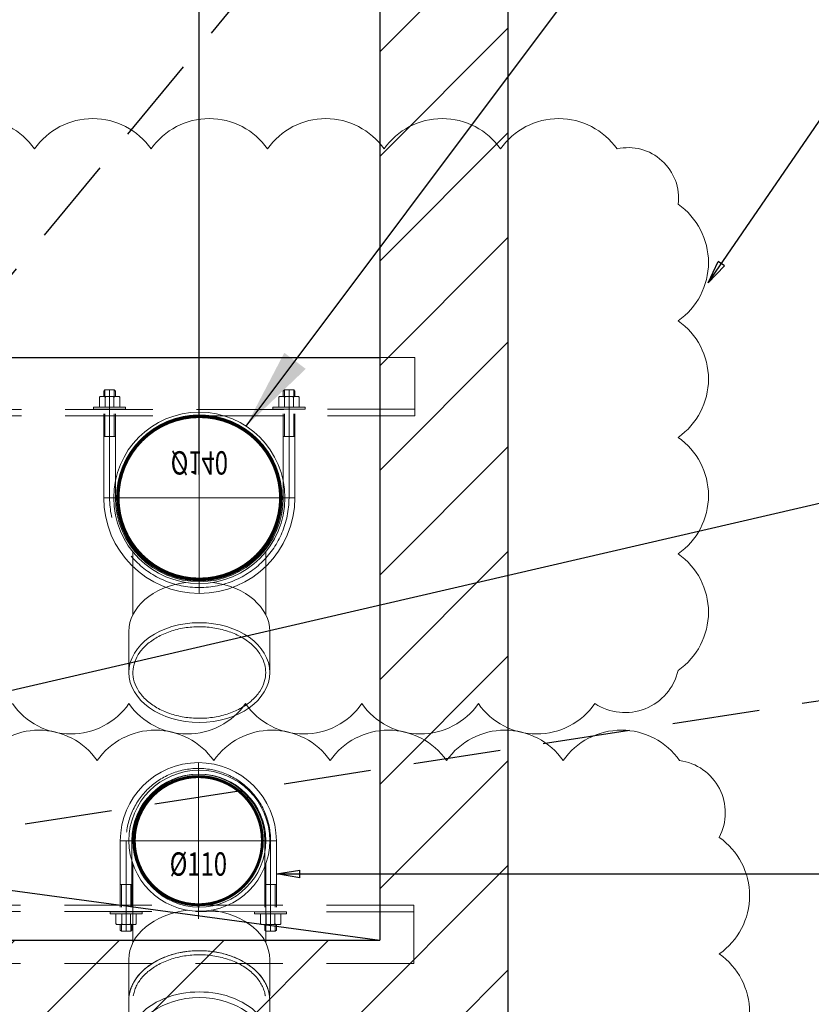
# Model space of a CAD drawing. Units: millimetres. Extents: x 3391457 to 3438237, y 1142706 to 1157849.
# Drawn here: x 3397856 to 3398536, y 1152814 to 1153659 of the extents above; entities that cross this region are included whole.
import ezdxf
from ezdxf.enums import TextEntityAlignment as Align
from ezdxf.xclip import XClip

# ---------------------------------------------------------------- set-up
doc = ezdxf.new("R2010")
doc.units = ezdxf.units.MM
doc.header["$LTSCALE"] = 300
doc.header["$MEASUREMENT"] = 0
doc.header["$XCLIPFRAME"] = 0
for name, pattern in [('CENTER', [2, 1.25, -0.25, 0.25, -0.25]), ('CENTERX2', [4, 2.5, -0.5, 0.5, -0.5]), ('HIDDEN', [0.375, 0.25, -0.125])]:
    doc.linetypes.add(name, pattern=pattern)
doc.layers.get('Defpoints').update_dxf_attribs({"color": 1})
for name, color, linetype in [('@hatch', 250, 'Continuous'), ('@THAY', 8, 'Continuous'), ('@truc', 250, 'CENTERX2'), ('L-MẶT BẰNG', 7, 'Continuous')]:
    doc.layers.add(name, color=color, linetype=linetype)
for name, color, linetype, lineweight in [('@wall', 8, 'Continuous', 30), ('L-GHI CHU', 1, 'Continuous', 20), ('L-PB-Dim TN', 40, 'Continuous', 15), ('L-PB-WD1', 140, 'Continuous', 20), ('L-PB-WD2', 50, 'Continuous', 20), ('L-PB-WD4', 200, 'HIDDEN', 20)]:
    doc.layers.add(name, color=color, linetype=linetype, lineweight=lineweight)
doc.styles.add('AVANTH', font='VHAVAN_0.TTF', dxfattribs={"width": 0.8})
doc.styles.add('vntime', font='vntimeh.shx', dxfattribs={"width": 0.5})
doc.dimstyles.new('AR-1', dxfattribs={"dimtxt": 2.5, "dimasz": 2, "dimexe": 1.25, "dimexo": 0.625, "dimgap": 1.2, "dimtad": 1, "dimdec": 0, "dimdsep": 46, "dimtxsty": 'Standard', "dimcen": 2.5, "dimclrd": 256, "dimclre": 256, "dimclrt": 2, "dimadec": 0, "dimazin": 0, "dimtfac": 1, "dimtdec": 0, "dimtmove": 0, "dimatfit": 0, "dimfxl": 0, "dimtolj": 1, "dimtzin": 0, "dimarcsym": 0})
doc.dimstyles.new('HW_ 1-50', dxfattribs={"dimtxt": 100, "dimasz": 20, "dimexe": 20, "dimexo": 20, "dimgap": 30, "dimtad": 1, "dimdec": 0, "dimrnd": 5, "dimzin": 0, "dimdsep": 46, "dimtxsty": 'AVANTH', "dimblk": 'ARCHTICK', "dimcen": 5, "dimdle": 50, "dimclrd": 9, "dimclre": 9, "dimclrt": 256, "dimadec": 0, "dimazin": 0, "dimtfac": 0.0001, "dimtdec": 0, "dimtix": 1, "dimtmove": 1, "dimatfit": 3, "dimldrblk": 'CLOSEDBLANK', "dimfxl": 0, "dimtolj": 1, "dimtzin": 0, "dimarcsym": 0})

# ---------------------------------------------------------------- blocks, each defined once
blk = doc.blocks.new('*U100')
at = {"color": 8, "linetype": 'CENTER', "lineweight": -2, "ltscale": 0.5}
for p, q in [((77, 154), (77, -10)), ((-5, 72), (159, 72))]:
    blk.add_line(p, q, dxfattribs=at)
for p, q in [((-5, 19.36), (5, 19.36)), ((159, 19.36), (149, 19.36))]:
    blk.add_line(p, q)
at = {"color": 8, "linetype": 'HIDDEN', "lineweight": -2, "ltscale": 0.5}
for p, q in [((-4, 19.36), (-4, 0)), ((4, 19.36), (4, 0)), ((150, 19.36), (150, 0)), ((158, 19.36), (158, 0)), ((-4, -20.64), (-4, -14.96)), ((4, -20.64), (4, -14.96)), ((150, -20.64), (150, -14.96)), ((158, -20.64), (158, -14.96))]:
    blk.add_line(p, q, dxfattribs=at)
at = {"color": 0, "linetype": 'ByBlock', "lineweight": -2}
for points in [[(159, 0), (159, 72, 1), (-5, 72), (-5, 0)], [(149, 0), (149, 72, 1), (5, 72), (5, 0)]]:
    blk.add_lwpolyline(points, format="xyb", dxfattribs=at)
at = {"color": 8, "linetype": 'CENTER', "lineweight": -2, "ltscale": 0.5}
blk.add_lwpolyline([(154, -20.64), (154, 72, 1), (0, 72), (0, -20.64)], format="xyb", dxfattribs=at)
at = {"color": 0, "linetype": 'ByBlock', "lineweight": -2, "const_width": 3}
blk.add_lwpolyline([(7, 72, 1), (147, 72, 1)], format="xyb", close=True, dxfattribs=at)
at = {"color": 0, "linetype": 'ByBlock', "lineweight": -2}
for points in [[(-13.75, -5.72), (13.75, -5.72), (13.75, -4), (-13.75, -4)], [(167.75, -5.72), (140.25, -5.72), (140.25, -4), (167.75, -4)], [(-5, -14.96), (-5, -19.64), (-4, -20.64), (4, -20.64), (5, -19.64), (5, -14.96)], [(159, -14.96), (159, -19.64), (158, -20.64), (150, -20.64), (149, -19.64), (149, -14.96)]]:
    blk.add_lwpolyline(points, close=True, dxfattribs=at)
for points in [[(-8.75, -5.72), (-3.75, -5.72), (-3.75, -13.96, -0.414214), (-4.75, -14.96), (-7.75, -14.96, -0.414214), (-8.75, -13.96)], [(-3.75, -5.72), (3.75, -5.72), (3.75, -13.96, -0.414214), (2.75, -14.96), (-2.75, -14.96, -0.414214), (-3.75, -13.96)], [(3.75, -5.72), (8.75, -5.72), (8.75, -13.96, -0.414214), (7.75, -14.96), (4.75, -14.96, -0.414214), (3.75, -13.96)], [(150.25, -5.72), (145.25, -5.72), (145.25, -13.96, 0.414214), (146.25, -14.96), (149.25, -14.96, 0.414214), (150.25, -13.96)], [(157.75, -5.72), (150.25, -5.72), (150.25, -13.96, 0.414214), (151.25, -14.96), (156.75, -14.96, 0.414214), (157.75, -13.96)], [(162.75, -5.72), (157.75, -5.72), (157.75, -13.96, 0.414214), (158.75, -14.96), (161.75, -14.96, 0.414214), (162.75, -13.96)]]:
    blk.add_lwpolyline(points, format="xyb", close=True, dxfattribs=at)
at = {"color": 0, "linetype": 'ByBlock', "lineweight": -2, "width": 0.75}
blk.add_text('%%C140', height=20, dxfattribs=at).set_placement((77, 42), align=Align.MIDDLE_CENTER)
blk = doc.blocks.new('gia truc2--')
at = {"color": 11, "extrusion": (-1.9385e-07, 3.02943e-18, 1)}
for p, q in [((2880035.64, 1219873.6), (2879035.64, 1219873.6)), ((2879035.64, 1219823.6), (2879035.64, 1219873.6)), ((2880035.64, 1219868), (2879035.64, 1219868.6)), ((2880035.64, 1219823.6), (2879035.64, 1219823.6))]:
    blk.add_line(p, q, dxfattribs=at)
at = {"color": 11}
blk.add_line((2880035.64, 1219823.6), (2880035.64, 1219873.6), dxfattribs=at)
blk = doc.blocks.new('Y-125x100(TOP90)DN')
at = {"extrusion": (0, -1, -1.83691e-16)}
for p, q in [((114.55, 60.5), (149.91, 60.5)), ((100.21, 57), (46.4, 57)), ((100.21, -57), (46.4, -57)), ((114.55, -60.5), (149.91, -60.5))]:
    blk.add_line(p, q, dxfattribs=at)
at = {"color": 7}
blk.add_circle((0, 0), 73.5, dxfattribs=at)
blk.add_circle((0, 0), 70)
for start_param, end_param in [(0, 1.377088), (1.764505, 3.141593)]:
    blk.add_ellipse((114.55, 0), major_axis=(0, 60.5), ratio=0.707107, start_param=start_param, end_param=end_param)
blk.add_ellipse((149.91, 0), major_axis=(0, 60.5), ratio=0.707107, dxfattribs=at)
blk.add_open_spline([(149.91, 57), (147.66, 57), (145.41, 56.72), (140.35, 55.43), (137.56, 54.25), (132.17, 50.98), (129.58, 48.9), (124.75, 43.9), (122.51, 40.99), (118.54, 34.48), (116.8, 30.88), (113.92, 23.19), (112.79, 19.1), (111.2, 10.65), (110.75, 6.28), (110.55, -2.48), (110.8, -6.88), (111.99, -15.47), (112.93, -19.66), (115.45, -27.62), (117.02, -31.38), (120.7, -38.27), (122.81, -41.39), (127.42, -46.86), (129.93, -49.19), (135.18, -52.97), (137.93, -54.42), (143.54, -56.39), (146.39, -56.92), (152.11, -57.06), (154.97, -56.67), (160.61, -54.98), (163.38, -53.67), (168.71, -50.16), (171.26, -47.96), (175.99, -42.74), (178.17, -39.72), (182.01, -33.03), (183.67, -29.35), (186.38, -21.54), (187.42, -17.39), (188.82, -8.87), (189.18, -4.49), (189.19, 4.28), (188.84, 8.66), (187.47, 17.19), (186.43, 21.34), (183.75, 29.17), (182.09, 32.86), (178.27, 39.57), (176.1, 42.6), (171.38, 47.85), (168.83, 50.07), (163.51, 53.6), (160.74, 54.93), (155.28, 56.6), (152.59, 57), (149.91, 57)], degree=3, knots=[0, 0, 0, 0, 0.178329, 0.178329, 0.404942, 0.404942, 0.631555, 0.631555, 0.858167, 0.858167, 1.08478, 1.08478, 1.311392, 1.311392, 1.538005, 1.538005, 1.764618, 1.764618, 1.99123, 1.99123, 2.217843, 2.217843, 2.444455, 2.444455, 2.671068, 2.671068, 2.89768, 2.89768, 3.124293, 3.124293, 3.350906, 3.350906, 3.577518, 3.577518, 3.804131, 3.804131, 4.030743, 4.030743, 4.257356, 4.257356, 4.483969, 4.483969, 4.710581, 4.710581, 4.937194, 4.937194, 5.163806, 5.163806, 5.390419, 5.390419, 5.617032, 5.617032, 5.843644, 5.843644, 6.070257, 6.070257, 6.283185, 6.283185, 6.283185, 6.283185])
blk = doc.blocks.new('*U152')
blk.add_blockref('Y-125x100(TOP90)DN', (0, 0))
blk = doc.blocks.new('_ARCHTICK')
at = {"color": 0, "linetype": 'ByBlock', "const_width": 0.15}
blk.add_lwpolyline([(-0.5, -0.5), (0.5, 0.5)], dxfattribs=at)
blk = doc.blocks.new('*D673')
at = {"layer": 'Defpoints', "color": 0, "transparency": 16777216}
for p in [(3398010.42, 1154960), (3397693.33, 1153248.57), (3398010.42, 1153248.59)]:
    blk.add_point(p, dxfattribs=at)
at = {"layer": 'L-PB-Dim TN', "color": 9, "lineweight": -2, "transparency": 16777216}
for p, q in [((3397693.33, 1153268.57), (3397693.33, 1154980)), ((3398010.42, 1153268.59), (3398010.42, 1154980)), ((3397643.33, 1154960), (3398060.42, 1154960))]:
    blk.add_line(p, q, dxfattribs=at)
at = {"layer": 'L-PB-Dim TN', "color": 9, "lineweight": -2, "transparency": 16777216, "xscale": 20, "yscale": 20, "zscale": 20, "rotation": 180}
blk.add_blockref('_ARCHTICK', (3397693.33, 1154960), dxfattribs=at)
at = {"layer": 'L-PB-Dim TN', "color": 9, "lineweight": -2, "transparency": 16777216, "xscale": 20, "yscale": 20, "zscale": 20}
blk.add_blockref('_ARCHTICK', (3398010.42, 1154960), dxfattribs=at)
at = {"layer": 'L-PB-Dim TN', "transparency": 16777216, "insert": (3397851.88, 1155040), "char_height": 100, "attachment_point": 5, "style": 'vntime', "bg_fill": 3, "box_fill_scale": 1.25, "bg_fill_color": 256, "bg_fill_true_color": 13158600, "bg_fill_transparency": 6553701}
blk.add_mtext('\\A1;315', dxfattribs=at)
blk = doc.blocks.new('_ClosedBlank')
at = {"color": 0, "linetype": 'ByBlock', "lineweight": -2}
for p, q in [((-1, 0.167), (0, 0)), ((-1, 0.167), (-1, -0.167)), ((0, 0), (-1, -0.167))]:
    blk.add_line(p, q, dxfattribs=at)
blk = doc.blocks.new('*D674')
at = {"layer": 'Defpoints', "color": 0, "transparency": 16777216}
for p in [(3398165.38, 1154960), (3398165.38, 1154349), (3398010.42, 1153248.59)]:
    blk.add_point(p, dxfattribs=at)
at = {"layer": 'L-PB-Dim TN', "color": 9, "lineweight": -2, "transparency": 16777216}
for p, q in [((3398087.9, 1154960), (3398135, 1155218)), ((3398135, 1155218), (3398316.43, 1155218)), ((3398010.42, 1153268.59), (3398010.42, 1154980)), ((3398165.38, 1154369), (3398165.38, 1154980)), ((3397960.42, 1154960), (3398215.38, 1154960))]:
    blk.add_line(p, q, dxfattribs=at)
at = {"layer": 'L-PB-Dim TN', "color": 9, "lineweight": -2, "transparency": 16777216, "xscale": 20, "yscale": 20, "zscale": 20, "rotation": 180}
blk.add_blockref('_ARCHTICK', (3398010.42, 1154960), dxfattribs=at)
at = {"layer": 'L-PB-Dim TN', "color": 9, "lineweight": -2, "transparency": 16777216, "xscale": 20, "yscale": 20, "zscale": 20}
blk.add_blockref('_ARCHTICK', (3398165.38, 1154960), dxfattribs=at)
at = {"layer": 'L-PB-Dim TN', "transparency": 16777216, "insert": (3398225.71, 1155298), "char_height": 100, "attachment_point": 5, "style": 'vntime', "bg_fill": 3, "box_fill_scale": 1.25, "bg_fill_color": 256, "bg_fill_true_color": 13158600, "bg_fill_transparency": 260840}
blk.add_mtext('\\A1;155', dxfattribs=at)
blk = doc.blocks.new('*D676')
at = {"layer": 'Defpoints', "color": 0, "transparency": 16777216}
for p in [(3401317.94, 1154960), (3398275.38, 1154349), (3401317.94, 1151956)]:
    blk.add_point(p, dxfattribs=at)
at = {"layer": 'L-PB-Dim TN', "color": 9, "lineweight": -2, "transparency": 16777216}
for p, q in [((3398275.38, 1154369), (3398275.38, 1154980)), ((3401317.94, 1151976), (3401317.94, 1154980)), ((3398225.38, 1154960), (3401367.94, 1154960))]:
    blk.add_line(p, q, dxfattribs=at)
at = {"layer": 'L-PB-Dim TN', "color": 9, "lineweight": -2, "transparency": 16777216, "xscale": 20, "yscale": 20, "zscale": 20, "rotation": 180}
blk.add_blockref('_ARCHTICK', (3398275.38, 1154960), dxfattribs=at)
at = {"layer": 'L-PB-Dim TN', "color": 9, "lineweight": -2, "transparency": 16777216, "xscale": 20, "yscale": 20, "zscale": 20}
blk.add_blockref('_ARCHTICK', (3401317.94, 1154960), dxfattribs=at)
at = {"layer": 'L-PB-Dim TN', "transparency": 16777216, "insert": (3399796.66, 1155040), "char_height": 100, "attachment_point": 5, "style": 'vntime', "bg_fill": 3, "box_fill_scale": 1.25, "bg_fill_color": 256, "bg_fill_true_color": 13158600, "bg_fill_transparency": 260840}
blk.add_mtext('\\A1;3045', dxfattribs=at)
blk = doc.blocks.new('wc lon t1')
at = {"layer": '@hatch', "ltscale": 0.5}
blk.add_lwpolyline([(1297068.21, -1858934.8), (1297193.12, -1859324.75), (1298008.21, -1859434.8)], dxfattribs=at)
at = {"layer": '@THAY', "ltscale": 0.5}
blk.add_line((1297068.21, -1858934.8), (1298008.21, -1858934.8), dxfattribs=at)
at = {"layer": '@wall'}
for p, q in [((1298008.21, -1857954.8), (1298008.21, -1859434.8)), ((1298118.21, -1857954.8), (1298118.21, -1859544.8)), ((1296088.21, -1859434.8), (1298008.21, -1859434.8))]:
    blk.add_line(p, q, dxfattribs=at)
blk = doc.blocks.new('mat bang tang 2')
at = {"layer": '@hatch'}
h = blk.add_hatch(dxfattribs=at)
h.set_pattern_fill('ANSI31', color=256, scale=20, style=0)
h.set_pattern_definition([(45, (76883.277, 166048.39), (-44.90128, 44.90128), [])])
h.paths.add_polyline_path([(87083.28, 165641.96), (86083.28, 165641.96), (86083.28, 165491.96), (87083.28, 165491.96)])
h.paths.add_polyline_path([(77483.28, 175991.96), (77373.28, 175991.96), (77373.28, 175841.96), (77483.28, 175841.96)], flags=17)
h.paths.add_polyline_path([(85883.28, 175841.96), (84503.28, 175841.96), (84503.28, 176891.98), (84283.28, 176891.98), (84283.28, 175841.96), (78083.28, 175841.96), (78083.28, 175621.96), (79023.28, 175621.96), (79023.28, 174141.96), (77103.27, 174141.96), (77103.27, 174641.96), (76883.28, 174641.96), (76883.28, 173881.96), (77103.28, 173881.96), (77103.28, 174031.96), (79133.28, 174031.96), (79133.28, 175621.96), (85883.28, 175621.96)])
h.paths.add_polyline_path([(87083.28, 176236.96), (86863.28, 176236.96), (86863.28, 175841.96), (87083.28, 175841.96)])
h.paths.add_polyline_path([(83903.28, 172402), (84013.28, 172402), (84013.28, 172622), (83683.28, 172622), (83683.28, 171041.98), (77103.28, 171041.98), (77103.28, 172681.96), (76883.28, 172681.96), (76883.28, 168946.96), (77103.28, 168946.96), (77103.28, 170821.98), (83683.28, 170821.98), (83683.28, 169241.96), (84013.28, 169241.96), (84013.28, 169461.96), (83903.28, 169461.96)])
h.paths.add_polyline_path([(86103.28, 174641.96), (85883.28, 174641.96), (85883.28, 172622), (84913.28, 172622), (84913.28, 172402), (86103.28, 172402)])
h.paths.add_polyline_path([(86103.28, 169461.96), (84913.28, 169461.96), (84913.28, 169241.96), (85883.28, 169241.96), (85883.28, 166841.96), (86103.28, 166841.96)])
h.paths.add_polyline_path([(85883.28, 166841.96), (78083.28, 166841.96), (78083.28, 166621.96), (85883.28, 166621.96)])
h.paths.add_polyline_path([(77103.28, 167746.96), (76883.28, 167746.96), (76883.28, 166841.96), (77103.28, 166841.96)])
h.paths.add_polyline_path([(82992.99, 175841.96), (83442.99, 175841.96)], flags=17)
h.paths.add_polyline_path([(79333.08, 170821.98), (79333.08, 171041.98), (79783.08, 171041.98), (79783.08, 170821.98)], flags=17)
h.paths.add_polyline_path([(84794.77, 166621.96), (84794.77, 166815.53), (85244.77, 166815.53), (85244.77, 166621.96)], flags=17)
h.paths.add_polyline_path([(79333.08, 166621.96), (79333.08, 166841.96), (79783.08, 166841.96), (79783.08, 166621.96)], flags=16)
h.paths.add_polyline_path([(84503.28, 177966.38), (86863.28, 177966.38), (86863.28, 178076.97), (87083.28, 178076.97), (87083.28, 178711.98), (81321.32, 178711.98), (81321.32, 178699.54), (78408.76, 178699.54), (78408.76, 178711.98), (76883.28, 178711.98), (76883.28, 178491.98), (84283.28, 178491.98), (84283.28, 178091.98), (84503.28, 178091.98)])
h.paths.add_polyline_path([(84503.28, 177966.38), (86863.28, 177966.38), (86863.28, 178491.98), (84503.28, 178491.98)], flags=16)
at = {"layer": '@truc'}
blk.add_blockref('wc lon t1', (-1218984.93, 2033576.76), dxfattribs=at)
blk = doc.blocks.new('*U101')
at = {"color": 8, "linetype": 'CENTER', "lineweight": -2, "ltscale": 0.5}
for p, q in [((62, 124), (62, -10)), ((-5, 57), (129, 57))]:
    blk.add_line(p, q, dxfattribs=at)
for p, q in [((-5, 19.36), (5, 19.36)), ((129, 19.36), (119, 19.36))]:
    blk.add_line(p, q)
at = {"color": 8, "linetype": 'HIDDEN', "lineweight": -2, "ltscale": 0.5}
for p, q in [((-4, 19.36), (-4, 0)), ((4, 19.36), (4, 0)), ((120, 19.36), (120, 0)), ((128, 19.36), (128, 0)), ((-4, -20.64), (-4, -14.96)), ((4, -20.64), (4, -14.96)), ((120, -20.64), (120, -14.96)), ((128, -20.64), (128, -14.96))]:
    blk.add_line(p, q, dxfattribs=at)
at = {"color": 0, "linetype": 'ByBlock', "lineweight": -2}
for points in [[(129, 0), (129, 57, 1), (-5, 57), (-5, 0)], [(119, 0), (119, 57, 1), (5, 57), (5, 0)]]:
    blk.add_lwpolyline(points, format="xyb", dxfattribs=at)
at = {"color": 8, "linetype": 'CENTER', "lineweight": -2, "ltscale": 0.5}
blk.add_lwpolyline([(124, -20.64), (124, 57, 1), (0, 57), (0, -20.64)], format="xyb", dxfattribs=at)
at = {"color": 0, "linetype": 'ByBlock', "lineweight": -2, "const_width": 2.5}
blk.add_lwpolyline([(7, 57, 1), (117, 57, 1)], format="xyb", close=True, dxfattribs=at)
at = {"color": 0, "linetype": 'ByBlock', "lineweight": -2}
for points in [[(-13.75, -5.72), (13.75, -5.72), (13.75, -4), (-13.75, -4)], [(137.75, -5.72), (110.25, -5.72), (110.25, -4), (137.75, -4)], [(-5, -14.96), (-5, -19.64), (-4, -20.64), (4, -20.64), (5, -19.64), (5, -14.96)], [(129, -14.96), (129, -19.64), (128, -20.64), (120, -20.64), (119, -19.64), (119, -14.96)]]:
    blk.add_lwpolyline(points, close=True, dxfattribs=at)
for points in [[(-8.75, -5.72), (-3.75, -5.72), (-3.75, -13.96, -0.414214), (-4.75, -14.96), (-7.75, -14.96, -0.414214), (-8.75, -13.96)], [(-3.75, -5.72), (3.75, -5.72), (3.75, -13.96, -0.414214), (2.75, -14.96), (-2.75, -14.96, -0.414214), (-3.75, -13.96)], [(3.75, -5.72), (8.75, -5.72), (8.75, -13.96, -0.414214), (7.75, -14.96), (4.75, -14.96, -0.414214), (3.75, -13.96)], [(120.25, -5.72), (115.25, -5.72), (115.25, -13.96, 0.414214), (116.25, -14.96), (119.25, -14.96, 0.414214), (120.25, -13.96)], [(127.75, -5.72), (120.25, -5.72), (120.25, -13.96, 0.414214), (121.25, -14.96), (126.75, -14.96, 0.414214), (127.75, -13.96)], [(132.75, -5.72), (127.75, -5.72), (127.75, -13.96, 0.414214), (128.75, -14.96), (131.75, -14.96, 0.414214), (132.75, -13.96)]]:
    blk.add_lwpolyline(points, format="xyb", close=True, dxfattribs=at)
at = {"color": 0, "linetype": 'ByBlock', "lineweight": -2, "width": 0.75}
blk.add_text('%%C110', height=20, dxfattribs=at).set_placement((62, 37), align=Align.MIDDLE_CENTER)
blk = doc.blocks.new('Y-100x100(TOP90)DN')
for p, q in [((101.82, 60.5), (137.18, 60.5)), ((20.28, 57), (87.48, 57)), ((20.28, -57), (87.48, -57)), ((101.82, -60.5), (137.18, -60.5))]:
    blk.add_line(p, q)
at = {"color": 7}
blk.add_circle((0, 0), 60.5, dxfattribs=at)
blk.add_circle((0, 0), 57)
for start_param, end_param in [(0, 1.40265), (1.738942, 3.141593)]:
    blk.add_ellipse((101.82, 0), major_axis=(0, 60.5), ratio=0.707107, start_param=start_param, end_param=end_param)
blk.add_ellipse((137.18, 0), major_axis=(0, 60.5), ratio=0.707107, dxfattribs=at)
blk.add_open_spline([(137.18, 57), (134.93, 57), (132.68, 56.72), (127.63, 55.43), (124.83, 54.25), (119.45, 50.98), (116.85, 48.9), (112.02, 43.9), (109.78, 40.99), (105.81, 34.48), (104.07, 30.88), (101.2, 23.19), (100.06, 19.1), (98.48, 10.65), (98.02, 6.28), (97.82, -2.48), (98.07, -6.88), (99.26, -15.47), (100.2, -19.66), (102.72, -27.62), (104.29, -31.38), (107.97, -38.27), (110.08, -41.39), (114.69, -46.86), (117.2, -49.19), (122.46, -52.97), (125.21, -54.42), (130.81, -56.39), (133.67, -56.92), (139.38, -57.06), (142.24, -56.67), (147.88, -54.98), (150.65, -53.67), (155.98, -50.16), (158.53, -47.96), (163.27, -42.74), (165.44, -39.72), (169.28, -33.03), (170.95, -29.35), (173.65, -21.54), (174.69, -17.39), (176.09, -8.87), (176.45, -4.49), (176.46, 4.28), (176.12, 8.66), (174.74, 17.19), (173.71, 21.34), (171.02, 29.17), (169.37, 32.86), (165.54, 39.57), (163.37, 42.6), (158.65, 47.85), (156.11, 50.07), (150.78, 53.6), (148.01, 54.93), (142.55, 56.6), (139.86, 57), (137.18, 57)], degree=3, knots=[0, 0, 0, 0, 0.178329, 0.178329, 0.404942, 0.404942, 0.631555, 0.631555, 0.858167, 0.858167, 1.08478, 1.08478, 1.311392, 1.311392, 1.538005, 1.538005, 1.764618, 1.764618, 1.99123, 1.99123, 2.217843, 2.217843, 2.444455, 2.444455, 2.671068, 2.671068, 2.89768, 2.89768, 3.124293, 3.124293, 3.350906, 3.350906, 3.577518, 3.577518, 3.804131, 3.804131, 4.030743, 4.030743, 4.257356, 4.257356, 4.483969, 4.483969, 4.710581, 4.710581, 4.937194, 4.937194, 5.163806, 5.163806, 5.390419, 5.390419, 5.617032, 5.617032, 5.843644, 5.843644, 6.070257, 6.070257, 6.283185, 6.283185, 6.283185, 6.283185])
blk = doc.blocks.new('*U772')
blk.add_blockref('Y-100x100(TOP90)DN', (0, 0))
blk = doc.blocks.new('ELB45-100(DN45)DN')
for p, q in [((-60.5, 37.83), (-60.5, 2.47)), ((60.5, 37.83), (60.5, 2.47)), ((-57, -41.82), (-57, -11.86)), ((57, -11.86), (57, -41.82)), ((-57, -41.82), (-60.5, -45.32)), ((57, -41.82), (60.5, -45.32)), ((-60.5, -95.32), (-60.5, -45.32)), ((60.5, -95.32), (60.5, -45.32)), ((-60.5, -95.32), (60.5, -95.32))]:
    blk.add_line(p, q)
at = {"color": 8}
for p, q in [((57, 0), (57, -11.86)), ((-57, -11.86), (-57, 0)), ((-57, -41.82), (57, -41.82)), ((-60.5, -45.32), (0, -45.32)), ((0, -45.32), (60.5, -45.32)), ((0, -95.32), (0, -45.32))]:
    blk.add_line(p, q, dxfattribs=at)
for centre, start_param, end_param in [((0, 37.83), 0, 3.141593), ((0, 2.47), 9.424778, 9.76659), ((0, 2.47), 5.941373, 6.283185)]:
    blk.add_ellipse(centre, major_axis=(60.5, 0), ratio=0.707107, start_param=start_param, end_param=end_param)
for centre, major_axis, start_param, end_param in [((0, 2.47), (60.5, 0), 6.283185, 9.424778), ((0, 0), (-57, 0), 3.141593, 6.283185)]:
    blk.add_ellipse(centre, major_axis=major_axis, ratio=0.707107, start_param=start_param, end_param=end_param, dxfattribs=at)
blk = doc.blocks.new('*U61')
blk.add_blockref('ELB45-100(DN45)DN', (0, 0))

msp = doc.modelspace()

# ---------------------------------------------------------------- block references
at = {"layer": 'L-PB-WD1', "xscale": -1, "rotation": 180}
msp.add_blockref('*U100', (3397933.42, 1153320.59), dxfattribs=at)
at = {"layer": 'L-PB-WD1', "rotation": 270}
msp.add_blockref('*U152', (3398010.42, 1153248.59), dxfattribs=at)
at = {"layer": 'L-PB-WD4', "xscale": -1, "rotation": 180}
msp.add_blockref('gia truc2--', (518159.74, 2373192.59), dxfattribs=at)

# ---------------------------------------------------------------- leaders
at = {"layer": 'L-PB-WD1'}
msp.add_leader([(3398050.59, 1153310.15), (3398592.68, 1154032.89), (3399273, 1154032.89)], dimstyle='AR-1', override={"dimasz": 70, "dimtad": 0, "dimtxsty": 'vntime'}, dxfattribs=at)
at = {"layer": 'L-PB-WD2'}
msp.add_leader([(3397434.29, 1153291.84), (3398502.68, 1154572.89), (3399147.5, 1154572.9)], dimstyle='AR-1', override={"dimasz": 70, "dimtad": 0, "dimtxsty": 'vntime'}, dxfattribs=at)
at = {"layer": 'L-PB-WD4'}
msp.add_leader([(3397734.08, 1153300.53), (3398562.68, 1154302.89), (3399245.5, 1154302.89)], dimstyle='AR-1', override={"dimasz": 70, "dimtad": 0, "dimtxsty": 'vntime'}, dxfattribs=at)

# ---------------------------------------------------------------- next in the draw order: dimensions: what is measured, and where the dimension line sits
at = {"layer": 'L-PB-Dim TN'}
dim = msp.add_linear_dim(base=(3398010.42, 1154960), p1=(3397693.33, 1153248.57), p2=(3398010.42, 1153248.59), dimstyle='HW_ 1-50', override={"dimtxsty": 'vntime'}, dxfattribs=at)
dim.commit()
dim.dimension.update_dxf_attribs({"geometry": '*D673', "text_midpoint": (3397851.88, 1155040)})

# ---------------------------------------------------------------- next in the draw order: dimensions: what is measured, and where the dimension line sits
dim = msp.add_linear_dim(base=(3398165.38, 1154960), p1=(3398010.42, 1153248.59), p2=(3398165.38, 1154349), dimstyle='HW_ 1-50', override={"dimtxsty": 'vntime'}, dxfattribs=at)
dim.commit()
dim.dimension.update_dxf_attribs({"geometry": '*D674', "text_midpoint": (3398165, 1155218), "dimtype": 160})

# ---------------------------------------------------------------- next in the draw order: dimensions: what is measured, and where the dimension line sits
dim = msp.add_linear_dim(base=(3401317.94, 1154960), p1=(3398275.38, 1154349), p2=(3401317.94, 1151956), dimstyle='HW_ 1-50', override={"dimtxsty": 'vntime'}, dxfattribs=at)
dim.commit()
dim.dimension.update_dxf_attribs({"geometry": '*D676', "text_midpoint": (3399796.66, 1155040)})

# ---------------------------------------------------------------- next in the draw order: block references
at = {"layer": 'L-MẶT BẰNG'}
ref = msp.add_blockref('mat bang tang 2', (3319142.1, 978727.04), dxfattribs=at)
XClip(ref).set_block_clipping_path([(75280.3990776148, 164691.9595179989), (89790.3990775226, 176712.9644212869)])

# ---------------------------------------------------------------- next in the draw order: linework, layer by layer
at = {"layer": 'L-GHI CHU'}
for points in [[(3397850, 1153072, 0.520567), (3397950, 1153072, 0.520567), (3398050, 1153072, 0.520567), (3398150, 1153072, 0.520567), (3398250, 1153072, 0.520567), (3398350, 1153072, 0.520567), (3398421.5, 1153100.5, 0.520567), (3398421.5, 1153200.5, 0.520567), (3398421.5, 1153300.5, 0.520567), (3398421.5, 1153400.5, 0.520567), (3398421.5, 1153500.5, 0.520567), (3398369, 1153548, 0.520567), (3398269, 1153548, 0.520567), (3398169, 1153548, 0.520567), (3398069, 1153548, 0.520567), (3397969, 1153548, 0.520567), (3397869, 1153548, 0.520567), (3397769, 1153548, 0.520567)], [(3397122.75, 1152771.28, -0.520567), (3397122.75, 1152871.28, -0.520567), (3397122.75, 1152971.28, -0.520567), (3397122.75, 1153023.22, -0.520567), (3397222.75, 1153023.22, -0.520567), (3397322.75, 1153023.22, -0.520567), (3397422.75, 1153023.22, -0.520567), (3397522.75, 1153023.22, -0.520567), (3397622.75, 1153023.22, -0.520567), (3397722.75, 1153023.22, -0.520567), (3397822.75, 1153023.22, -0.520567), (3397922.75, 1153023.22, -0.520567), (3398022.75, 1153023.22, -0.520567), (3398122.75, 1153023.22, -0.520567), (3398222.75, 1153023.22, -0.520567), (3398322.75, 1153023.22, -0.520567), (3398422.75, 1153023.22, -0.520567), (3398456.75, 1152957.22, -0.520567), (3398456.75, 1152857.22, -0.520567), (3398456.75, 1152757.22, -0.520567)]]:
    msp.add_lwpolyline(points, format="xyb", dxfattribs=at)

# ---------------------------------------------------------------- next in the draw order: block references
at = {"layer": 'L-PB-WD1'}
for name, p in [('*U101', (3397947.59, 1152897.39)), ('*U61', (3398010.42, 1152779.39))]:
    msp.add_blockref(name, p, dxfattribs=at)
ref = msp.add_blockref('*U772', (3398010.42, 1152954.39), dxfattribs=dict(at, rotation=270))
XClip(ref).set_block_clipping_path([(-78.7545310527, -79.4379338892), (133.2454689473, 94.0620661108)])
at = {"layer": 'L-PB-WD4'}
msp.add_blockref('gia truc2--', (518158.91, -66974.6), dxfattribs=at)

# ---------------------------------------------------------------- next in the draw order: leaders
at = {"layer": 'L-GHI CHU'}
msp.add_leader([(3398447.18, 1153433), (3398590.5, 1153642), (3399853.5, 1153642)], dimstyle='HW_ 1-50', override={"dimgap": 30, "dimtad": 0, "dimtxsty": 'vntime', "dimfxl": 100}, dxfattribs=at)
at = {"layer": 'L-PB-WD1'}
msp.add_leader([(3398076.59, 1152925.89), (3399292, 1152925.89)], dimstyle='HW_ 1-50', override={"dimgap": 30, "dimtad": 0, "dimtxsty": 'vntime', "dimfxl": 100}, dxfattribs=at)
at = {"layer": 'L-PB-WD2'}
msp.add_leader([(3397431.37, 1152986.7), (3398732, 1153288), (3399242, 1153288)], dimstyle='HW_ 1-50', override={"dimgap": 30, "dimtad": 0, "dimtxsty": 'vntime', "dimfxl": 100}, dxfattribs=at)
at = {"layer": 'L-PB-WD4'}
msp.add_leader([(3397749.87, 1152951.61), (3398707, 1153100), (3399310.5, 1153100)], dimstyle='HW_ 1-50', override={"dimgap": 30, "dimtad": 0, "dimtxsty": 'vntime', "dimfxl": 100}, dxfattribs=at)

doc.saveas('drawing.dxf')
